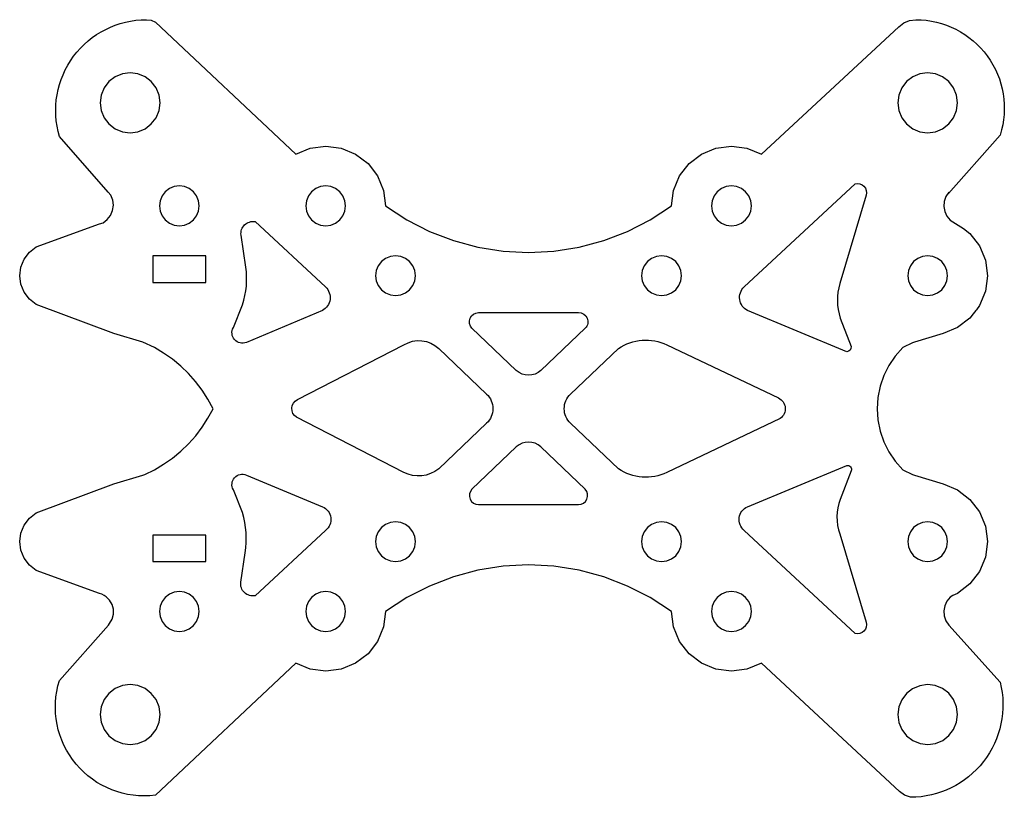
# Model space of a CAD drawing. Units: millimetres. Extents: x -38.2 to 35.8, y -29.2 to 29.3.
import ezdxf

# ---------------------------------------------------------------- set-up
doc = ezdxf.new("R2010")
doc.units = ezdxf.units.MM
doc.layers.get('0').update_dxf_attribs({"linetype": 'CONTINUOUS'})

msp = doc.modelspace()

# ---------------------------------------------------------------- linework, layer by layer
msp.add_line((31.616, 16.268), (31.397, 15.949))
for points in [[(-24.995, -2.037), (-24.507, -1.393), (-24.071, -0.712), (-23.69, 0), (-24.072, 0.713), (-24.508, 1.393), (-24.996, 2.038), (-25.532, 2.642), (-26.114, 3.202), (-26.739, 3.716), (-27.401, 4.179), (-28.097, 4.589), (-28.979, 5.005), (-31.137, 5.653), (-36.973, 7.835), (-37.491, 8.233), (-37.888, 8.75), (-38.138, 9.353), (-38.223, 10), (-38.138, 10.647), (-37.888, 11.25), (-37.491, 11.768), (-36.973, 12.165), (-32.222, 13.897), (-31.957, 13.984), (-31.64, 14.223), (-31.395, 14.535), (-31.239, 14.9), (-31.183, 15.293), (-31.231, 15.687), (-31.379, 16.056), (-31.561, 16.268), (-35.226, 20.458, -0.502905), (-28.695, 29.25), (-28.347, 29.204), (-28.023, 29.07), (-17.473, 19.147), (-16.388, 19.597), (-15.223, 19.75), (-14.059, 19.597), (-12.973, 19.147), (-12.041, 18.432), (-11.326, 17.5), (-10.877, 16.415), (-10.723, 15.25), (-9.119, 14.205), (-7.413, 13.335), (-5.626, 12.647), (-3.776, 12.151), (-1.885, 11.851), (0.027, 11.75), (1.939, 11.851), (3.831, 12.151), (5.68, 12.647), (7.467, 13.335), (9.173, 14.205), (10.778, 15.25), (10.931, 16.415), (11.38, 17.5), (12.096, 18.432), (13.028, 19.147), (14.113, 19.597), (15.278, 19.75), (16.442, 19.597), (17.528, 19.147), (27.868, 28.725), (28.239, 29.01), (28.671, 29.189), (29.135, 29.25, -0.507859), (35.474, 20.575), (31.397, 15.949), (31.268, 15.584), (31.238, 15.199), (31.309, 14.819), (31.476, 14.47), (31.728, 14.176), (31.917, 14.046), (32.718, 13.559), (33.209, 13.182), (33.924, 12.25), (34.374, 11.165), (34.527, 10), (34.374, 8.835), (33.924, 7.75), (33.705, 7.444), (33.651, 7.393), (33.452, 7.139), (33.209, 6.818), (32.277, 6.103), (31.192, 5.653), (29.034, 5.005), (28.879, 4.944), (28.152, 4.589), (27.588, 3.953), (27.111, 3.249), (26.732, 2.487), (26.457, 1.683), (26.289, 0.849), (26.233, 0), (26.289, -0.848), (26.457, -1.682), (26.732, -2.487), (27.111, -3.248), (27.588, -3.953), (28.152, -4.589), (28.879, -4.943), (29.034, -5.005), (31.192, -5.653), (32.277, -6.102), (33.209, -6.818), (33.924, -7.75), (34.374, -8.835), (34.527, -10), (34.374, -11.164), (33.924, -12.25), (33.209, -13.182), (32.277, -13.897), (31.917, -14.046), (31.728, -14.176), (31.476, -14.469), (31.309, -14.818), (31.238, -15.198), (31.268, -15.584), (31.397, -15.949), (31.616, -16.268), (35.474, -20.563, -0.488865), (28.731, -29.224), (28.287, -29.059), (27.901, -28.785), (17.528, -19.147), (16.442, -19.596), (15.278, -19.75), (14.113, -19.596), (13.028, -19.147), (12.096, -18.432), (11.38, -17.5), (10.931, -16.414), (10.778, -15.25), (9.173, -14.205), (7.467, -13.334), (5.68, -12.647), (3.831, -12.15), (1.939, -11.85), (0.027, -11.75), (-1.885, -11.85), (-3.776, -12.15), (-5.626, -12.647), (-7.413, -13.334), (-9.118, -14.205), (-10.723, -15.25), (-10.876, -16.415), (-11.326, -17.5), (-12.041, -18.432), (-12.973, -19.147), (-14.058, -19.597), (-15.223, -19.75), (-16.388, -19.597), (-17.473, -19.147), (-28.023, -29.07, -0.546593), (-35.232, -20.435), (-31.56, -16.268), (-31.463, -16.145), (-31.277, -15.821), (-31.182, -15.459), (-31.183, -15.085), (-31.281, -14.724), (-31.469, -14.401), (-31.735, -14.138), (-31.861, -14.046), (-32.06, -13.952), (-32.222, -13.897), (-36.973, -12.165), (-37.491, -11.768), (-37.888, -11.25), (-38.138, -10.647), (-38.223, -10), (-38.138, -9.353), (-37.888, -8.75), (-37.491, -8.233), (-36.973, -7.835), (-31.137, -5.653), (-28.979, -5.005), (-28.823, -4.943), (-28.097, -4.589), (-27.401, -4.179), (-26.738, -3.716), (-26.114, -3.202), (-25.532, -2.642)], [(23.949, 4.272), (16.486, 7.381, -0.521767), (16.238, 9.15), (24.578, 16.899, -0.593449), (25.408, 16.062), (23.424, 9.418, 0.152705), (23.457, 6.818), (24.287, 4.672, -0.365715)], [(-15.468, 7.381), (-21.184, 4.988, -0.71601), (-22.164, 6.095), (-21.474, 7.818, 0.117173), (-21.227, 10.635), (-21.58, 13.043, -0.506194), (-20.529, 14.066), (-15.238, 9.15, -0.515184)], [(-0.894, 2.878), (-4.224, 6.048, -0.661079), (-3.725, 7.22), (3.78, 7.22, -0.693201), (4.278, 6.048), (0.949, 2.878, -0.399982)], [(-17.351, 0.687), (-9.349, 4.795, -0.342359), (-6.728, 4.529), (-3.125, 1.097, -0.428578), (-3.125, -1.097), (-6.728, -4.528, -0.296062), (-9.349, -4.794), (-17.417, -0.649, -0.57735)], [(3.18, -1.097, -0.428542), (3.179, 1.097), (6.783, 4.529, -0.264829), (10.424, 4.798), (18.818, 0.803, -0.57735), (18.94, -0.732), (10.424, -4.794, -0.264916), (6.783, -4.528)], [(4.287, -6.056), (0.949, -2.877, 0.399986), (-0.894, -2.877), (-4.232, -6.056, 0.654005), (-3.725, -7.215), (3.78, -7.215, 0.654055)], [(24.578, -16.899), (16.238, -9.15, -0.57018), (16.486, -7.381), (23.949, -4.272, -0.592835), (24.287, -4.672), (23.457, -6.818, 0.180002), (23.424, -9.418), (25.408, -16.062, -0.593456)], [(-15.238, -9.15), (-20.529, -14.066, -0.517768), (-21.6, -13.043), (-21.272, -10.832, 0.107492), (-21.474, -7.818), (-22.164, -6.095, -0.715934), (-21.184, -4.988), (-15.468, -7.381, -0.575923)]]:
    msp.add_lwpolyline(points, format="xyb", close=True)
for points in [[(-29.339, 25.173), (-29.921, 25.25), (-30.503, 25.173), (-31.046, 24.949), (-31.512, 24.591), (-31.869, 24.125), (-32.094, 23.582), (-32.171, 23), (-32.094, 22.418), (-31.869, 21.875), (-31.512, 21.409), (-31.046, 21.051), (-30.503, 20.827), (-29.921, 20.75), (-29.339, 20.827), (-28.796, 21.051), (-28.33, 21.409), (-27.972, 21.875), (-27.748, 22.418), (-27.671, 23), (-27.748, 23.582), (-27.972, 24.125), (-28.33, 24.591), (-28.796, 24.949)], [(29.445, 20.827), (30.027, 20.75), (30.61, 20.827), (31.152, 21.051), (31.618, 21.409), (31.976, 21.875), (32.201, 22.418), (32.277, 23), (32.201, 23.582), (31.976, 24.125), (31.618, 24.591), (31.152, 24.949), (30.61, 25.173), (30.027, 25.25), (29.445, 25.173), (28.902, 24.949), (28.436, 24.591), (28.079, 24.125), (27.854, 23.582), (27.777, 23), (27.854, 22.418), (28.079, 21.875), (28.436, 21.409), (28.902, 21.051)], [(-27.522, 14.5), (-27.284, 14.189), (-26.973, 13.951), (-26.612, 13.801), (-26.223, 13.75), (-25.835, 13.801), (-25.473, 13.951), (-25.163, 14.189), (-24.924, 14.5), (-24.775, 14.862), (-24.723, 15.25), (-24.775, 15.638), (-24.924, 16), (-25.163, 16.311), (-25.473, 16.549), (-25.835, 16.699), (-26.223, 16.75), (-26.612, 16.699), (-26.973, 16.549), (-27.284, 16.311), (-27.522, 16), (-27.672, 15.638), (-27.723, 15.25), (-27.672, 14.862)], [(-13.924, 16), (-14.163, 16.311), (-14.473, 16.549), (-14.835, 16.699), (-15.223, 16.75), (-15.612, 16.699), (-15.973, 16.549), (-16.284, 16.311), (-16.522, 16), (-16.672, 15.638), (-16.723, 15.25), (-16.672, 14.862), (-16.522, 14.5), (-16.284, 14.189), (-15.973, 13.951), (-15.612, 13.801), (-15.223, 13.75), (-14.835, 13.801), (-14.473, 13.951), (-14.163, 14.189), (-13.924, 14.5), (-13.775, 14.862), (-13.723, 15.25), (-13.775, 15.638)], [(15.666, 13.801), (16.028, 13.951), (16.338, 14.189), (16.577, 14.5), (16.726, 14.862), (16.778, 15.25), (16.726, 15.638), (16.577, 16), (16.338, 16.311), (16.028, 16.549), (15.666, 16.699), (15.278, 16.75), (14.889, 16.699), (14.528, 16.549), (14.217, 16.311), (13.978, 16), (13.829, 15.638), (13.778, 15.25), (13.829, 14.862), (13.978, 14.5), (14.217, 14.189), (14.528, 13.951), (14.889, 13.801), (15.278, 13.75)], [(-28.223, 9.5), (-24.223, 9.5), (-24.223, 11.5), (-28.223, 11.5)], [(-8.524, 10.388), (-8.674, 10.75), (-8.912, 11.06), (-9.223, 11.299), (-9.584, 11.448), (-9.973, 11.5), (-10.361, 11.448), (-10.723, 11.299), (-11.033, 11.06), (-11.272, 10.75), (-11.422, 10.388), (-11.473, 10), (-11.422, 9.611), (-11.272, 9.25), (-11.033, 8.939), (-10.723, 8.7), (-10.361, 8.551), (-9.973, 8.5), (-9.584, 8.551), (-9.223, 8.701), (-8.912, 8.939), (-8.674, 9.25), (-8.524, 9.611), (-8.473, 10)], [(11.527, 10), (11.476, 10.388), (11.326, 10.75), (11.088, 11.061), (10.777, 11.299), (10.415, 11.449), (10.027, 11.5), (9.639, 11.449), (9.277, 11.299), (8.967, 11.061), (8.728, 10.75), (8.578, 10.388), (8.527, 10), (8.578, 9.612), (8.728, 9.25), (8.967, 8.939), (9.277, 8.701), (9.639, 8.551), (10.027, 8.5), (10.415, 8.551), (10.777, 8.701), (11.088, 8.939), (11.326, 9.25), (11.476, 9.612)], [(30.777, 8.701), (31.088, 8.939), (31.326, 9.25), (31.476, 9.612), (31.527, 10), (31.476, 10.388), (31.326, 10.75), (31.088, 11.061), (30.777, 11.299), (30.415, 11.449), (30.027, 11.5), (29.639, 11.449), (29.277, 11.299), (28.967, 11.061), (28.728, 10.75), (28.578, 10.388), (28.527, 10), (28.578, 9.612), (28.728, 9.25), (28.967, 8.939), (29.277, 8.701), (29.639, 8.551), (30.027, 8.5), (30.415, 8.551)], [(-8.674, -10.75), (-8.524, -10.388), (-8.473, -10), (-8.524, -9.611), (-8.674, -9.25), (-8.912, -8.939), (-9.223, -8.701), (-9.584, -8.551), (-9.973, -8.5), (-10.361, -8.551), (-10.723, -8.701), (-11.033, -8.939), (-11.272, -9.25), (-11.422, -9.611), (-11.473, -10), (-11.422, -10.388), (-11.272, -10.75), (-11.033, -11.06), (-10.723, -11.299), (-10.361, -11.448), (-9.973, -11.5), (-9.584, -11.448), (-9.223, -11.299), (-8.912, -11.06)], [(10.777, -11.299), (11.088, -11.06), (11.326, -10.75), (11.476, -10.388), (11.527, -10), (11.476, -9.611), (11.326, -9.25), (11.088, -8.939), (10.777, -8.7), (10.415, -8.551), (10.027, -8.5), (9.639, -8.551), (9.277, -8.701), (8.967, -8.939), (8.728, -9.25), (8.578, -9.611), (8.527, -10), (8.578, -10.388), (8.728, -10.75), (8.967, -11.06), (9.277, -11.299), (9.639, -11.448), (10.027, -11.5), (10.415, -11.448)], [(28.967, -11.06), (29.277, -11.299), (29.639, -11.448), (30.027, -11.5), (30.415, -11.448), (30.777, -11.299), (31.088, -11.06), (31.326, -10.75), (31.476, -10.388), (31.527, -10), (31.476, -9.611), (31.326, -9.25), (31.088, -8.939), (30.777, -8.701), (30.415, -8.551), (30.027, -8.5), (29.639, -8.551), (29.277, -8.701), (28.967, -8.939), (28.728, -9.25), (28.578, -9.611), (28.527, -10), (28.578, -10.388), (28.728, -10.75)], [(-28.223, -11.5), (-24.223, -11.5), (-24.223, -9.5), (-28.223, -9.5)], [(-24.774, -14.862), (-24.924, -14.5), (-25.162, -14.189), (-25.473, -13.951), (-25.835, -13.801), (-26.223, -13.75), (-26.611, -13.801), (-26.973, -13.951), (-27.284, -14.189), (-27.522, -14.5), (-27.672, -14.862), (-27.723, -15.25), (-27.672, -15.638), (-27.522, -16), (-27.284, -16.311), (-26.973, -16.549), (-26.611, -16.699), (-26.223, -16.75), (-25.835, -16.699), (-25.473, -16.549), (-25.162, -16.311), (-24.924, -16), (-24.774, -15.638), (-24.723, -15.25)], [(-13.924, -14.5), (-14.162, -14.189), (-14.473, -13.951), (-14.835, -13.801), (-15.223, -13.75), (-15.611, -13.801), (-15.973, -13.951), (-16.284, -14.189), (-16.522, -14.5), (-16.672, -14.862), (-16.723, -15.25), (-16.672, -15.638), (-16.522, -16), (-16.284, -16.311), (-15.973, -16.549), (-15.611, -16.699), (-15.223, -16.75), (-14.835, -16.699), (-14.473, -16.549), (-14.162, -16.311), (-13.924, -16), (-13.774, -15.638), (-13.723, -15.25), (-13.774, -14.862)], [(14.217, -14.189), (13.978, -14.5), (13.829, -14.861), (13.778, -15.25), (13.829, -15.638), (13.978, -16), (14.217, -16.31), (14.528, -16.549), (14.889, -16.699), (15.278, -16.75), (15.666, -16.699), (16.028, -16.549), (16.338, -16.31), (16.577, -16), (16.726, -15.638), (16.778, -15.25), (16.726, -14.861), (16.577, -14.5), (16.338, -14.189), (16.028, -13.951), (15.666, -13.801), (15.278, -13.75), (14.889, -13.801), (14.528, -13.951)], [(-27.972, -21.875), (-28.33, -21.409), (-28.796, -21.051), (-29.339, -20.826), (-29.921, -20.75), (-30.503, -20.826), (-31.046, -21.051), (-31.512, -21.409), (-31.869, -21.875), (-32.094, -22.417), (-32.171, -23), (-32.094, -23.582), (-31.869, -24.125), (-31.512, -24.591), (-31.046, -24.948), (-30.503, -25.173), (-29.921, -25.25), (-29.339, -25.173), (-28.796, -24.948), (-28.33, -24.591), (-27.972, -24.125), (-27.748, -23.582), (-27.671, -23), (-27.748, -22.417)], [(31.971, -21.867), (31.612, -21.402), (31.144, -21.047), (30.601, -20.824), (30.018, -20.75), (29.436, -20.829), (28.895, -21.055), (28.43, -21.415), (28.074, -21.882), (27.852, -22.426), (27.777, -23.008), (27.856, -23.591), (28.083, -24.132), (28.443, -24.597), (28.91, -24.953), (29.454, -25.175), (30.036, -25.25), (30.618, -25.171), (31.16, -24.944), (31.625, -24.584), (31.98, -24.117), (32.203, -23.573), (32.277, -22.991), (32.198, -22.409)]]:
    msp.add_lwpolyline(points, close=True)

doc.saveas('drawing.dxf')
